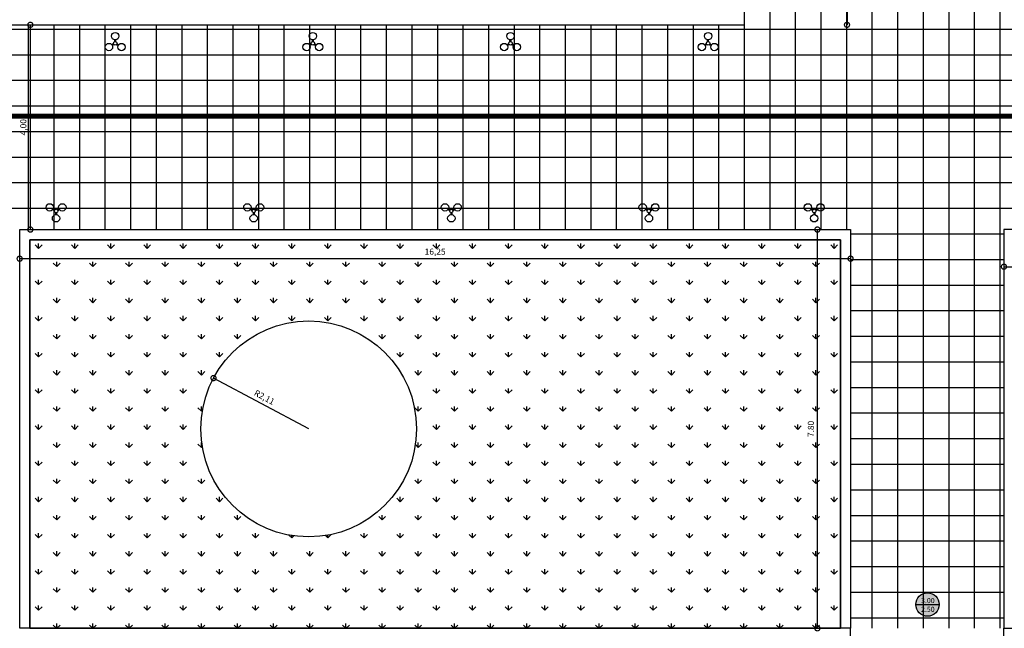
# Model space of a CAD drawing. Units: inches. Extents: x -21 to 306, y -32 to 246.
# Drawn here: x 128 to 147, y 177 to 188 of the extents above; entities that cross this region are included whole.
import ezdxf
from ezdxf.enums import TextEntityAlignment as Align

# ---------------------------------------------------------------- set-up
doc = ezdxf.new("R2010")
doc.units = ezdxf.units.IN
doc.header["$LTSCALE"] = 0.005
doc.header["$MEASUREMENT"] = 0
doc.header["$PDMODE"] = 3
doc.linetypes.add('DASHEDX2', pattern=[1.5, 1, -0.5])
doc.linetypes.add('DIAKEK2', pattern=[3, 2, -1])
for name, color, linetype in [('1', 1, 'Continuous'), ('dim', 1, 'Continuous'), ('Granitis50x50', 12, 'Continuous'), ('hatch', 3, 'Continuous'), ('KADOS', 153, 'Continuous'), ('sympol', 31, 'Continuous'), ('text', 1, 'Continuous'), ('toixos', 6, 'Continuous'), ('TOM', 252, 'DASHEDX2')]:
    doc.layers.add(name, color=color, linetype=linetype)
doc.layers.add('nonplot', color=3, linetype='Continuous', plot=False)
doc.styles.add('arial_010', font='ARIAL.TTF', dxfattribs={"height": 0.1})
doc.styles.add('SIMPLEX', font='ARIAL.TTF', dxfattribs={"width": 0.8, "height": 0.12})
doc.dimstyles.new('50', dxfattribs={"dimtxt": 14, "dimasz": 0.2, "dimexe": 0.1, "dimexo": 0.05, "dimgap": 0.05, "dimtad": 1, "dimzin": 1, "dimtxsty": 'SIMPLEX', "dimblk": 'DOTSMALL', "dimcen": 0, "dimse1": 1, "dimse2": 1, "dimclrd": 256, "dimclre": 256, "dimclrt": 2, "dimazin": 0, "dimtfac": 1, "dimtmove": 0, "dimatfit": 1, "dimldrblk": 'DOTSMALL', "dimfxl": 0, "dimlwd": -1, "dimlwe": -1, "dimarcsym": 0})

# ---------------------------------------------------------------- blocks, each defined once
blk = doc.blocks.new('_DOTSMALL')
at = {"color": 0, "linetype": 'ByBlock', "const_width": 0.5}
blk.add_lwpolyline([(-0.0625, 0, 1), (0.0625, 0, 1)], format="xyb", close=True, dxfattribs=at)
blk = doc.blocks.new('*D211')
blk.add_line((133.704, 180.495), (131.843, 181.489))
at = {"layer": 'Defpoints', "color": 0}
for p in [(131.843, 181.489, 0.05), (133.704, 180.495, 0.05)]:
    blk.add_point(p, dxfattribs=at)
at = {"xscale": 0.2, "yscale": 0.2, "zscale": 0.2, "rotation": 151.891328500168}
blk.add_blockref('_DOTSMALL', (131.843, 181.489), dxfattribs=at)
at = {"color": 2, "insert": (132.831, 181.1), "char_height": 0.12, "attachment_point": 5, "rotation": 331.8913, "style": 'SIMPLEX'}
blk.add_mtext('R2,11', dxfattribs=at)
blk = doc.blocks.new('at-win1')
h = blk.add_hatch(color=33)
edge = h.paths.add_edge_path()
edge.add_arc((0, 0), 0.343, 0, 360)
at = {"layer": 'sympol'}
blk.add_line((-0.343, 0), (0.343, 0), dxfattribs=at)
blk.add_circle((0, 0), 0.343, dxfattribs=at)
at = {"layer": 'text', "color": 7, "style": 'arial_010'}
for p in [(0.009, 0.043), (0.009, -0.215)]:
    blk.add_attdef('ANOIGMA', text='', height=0.15, dxfattribs=at).set_placement(p, align=Align.CENTER)
blk = doc.blocks.new('*D249')
at = {"layer": 'Defpoints', "color": 0, "ltscale": 0.3}
for p in [(143.653, 184.39), (144.302, 184.39), (144.302, 176.6)]:
    blk.add_point(p, dxfattribs=at)
at = {"layer": 'dim', "ltscale": 0.3}
blk.add_line((143.653, 176.6), (143.653, 184.39), dxfattribs=at)
at = {"layer": 'dim', "ltscale": 0.3, "xscale": 0.2, "yscale": 0.2, "zscale": 0.2}
for p, rotation in [((143.653, 184.39), 90), ((143.653, 176.6), 270)]:
    blk.add_blockref('_DOTSMALL', p, dxfattribs=dict(at, rotation=rotation))
at = {"layer": 'dim', "color": 2, "ltscale": 0.3, "insert": (143.541, 180.495), "char_height": 0.12, "attachment_point": 5, "rotation": 90, "style": 'SIMPLEX'}
blk.add_mtext('7.80', dxfattribs=at)
blk = doc.blocks.new('*D250')
at = {"layer": 'Defpoints', "color": 0, "ltscale": 0.3}
for p in [(128.052, 184.39), (144.302, 184.39), (128.052, 183.821)]:
    blk.add_point(p, dxfattribs=at)
at = {"layer": 'dim', "ltscale": 0.3}
blk.add_line((144.302, 183.821), (128.052, 183.821), dxfattribs=at)
at = {"layer": 'dim', "ltscale": 0.3, "xscale": 0.2, "yscale": 0.2, "zscale": 0.2}
for p, rotation in [((128.052, 183.821), 179.9999999999987), ((144.302, 183.821), 359.9999999999987)]:
    blk.add_blockref('_DOTSMALL', p, dxfattribs=dict(at, rotation=rotation))
at = {"layer": 'dim', "color": 2, "ltscale": 0.3, "insert": (136.177, 183.943), "char_height": 0.12, "attachment_point": 5, "style": 'SIMPLEX'}
blk.add_mtext('16,25', dxfattribs=at)
blk = doc.blocks.new('*D251')
at = {"layer": 'Defpoints', "color": 0, "ltscale": 0.3}
for p in [(147.302, 184.39), (147.302, 176.6), (147.934, 176.6)]:
    blk.add_point(p, dxfattribs=at)
at = {"layer": 'dim', "ltscale": 0.3}
blk.add_line((147.934, 184.39), (147.934, 176.6), dxfattribs=at)
at = {"layer": 'dim', "ltscale": 0.3, "xscale": 0.2, "yscale": 0.2, "zscale": 0.2}
for p, rotation in [((147.934, 184.39), 90), ((147.934, 176.6), 270)]:
    blk.add_blockref('_DOTSMALL', p, dxfattribs=dict(at, rotation=rotation))
at = {"layer": 'dim', "color": 2, "ltscale": 0.3, "insert": (147.823, 180.495), "char_height": 0.12, "attachment_point": 5, "rotation": 90, "style": 'SIMPLEX'}
blk.add_mtext('7.80', dxfattribs=at)
blk = doc.blocks.new('*D252')
at = {"layer": 'Defpoints', "color": 0, "ltscale": 0.3}
for p in [(147.302, 184.39), (163.552, 184.39), (163.552, 183.665)]:
    blk.add_point(p, dxfattribs=at)
at = {"layer": 'dim', "ltscale": 0.3}
blk.add_line((147.302, 183.665), (163.552, 183.665), dxfattribs=at)
at = {"layer": 'dim', "ltscale": 0.3, "xscale": 0.2, "yscale": 0.2, "zscale": 0.2, "rotation": 180}
blk.add_blockref('_DOTSMALL', (147.302, 183.665), dxfattribs=at)
at = {"layer": 'dim', "ltscale": 0.3, "xscale": 0.2, "yscale": 0.2, "zscale": 0.2}
blk.add_blockref('_DOTSMALL', (163.552, 183.665), dxfattribs=at)
at = {"layer": 'dim', "color": 2, "ltscale": 0.3, "insert": (155.427, 183.787), "char_height": 0.12, "attachment_point": 5, "style": 'SIMPLEX'}
blk.add_mtext('16,25', dxfattribs=at)
blk = doc.blocks.new('*D370')
at = {"layer": 'Defpoints', "color": 0, "ltscale": 0.3}
for p in [(149.227, 191.3), (142.227, 188.39), (149.227, 188.39)]:
    blk.add_point(p, dxfattribs=at)
at = {"layer": 'dim', "ltscale": 0.3}
blk.add_line((142.227, 191.3), (149.227, 191.3), dxfattribs=at)
at = {"layer": 'dim', "ltscale": 0.3, "xscale": 0.2, "yscale": 0.2, "zscale": 0.2, "rotation": 180}
blk.add_blockref('_DOTSMALL', (142.227, 191.3), dxfattribs=at)
at = {"layer": 'dim', "ltscale": 0.3, "xscale": 0.2, "yscale": 0.2, "zscale": 0.2}
blk.add_blockref('_DOTSMALL', (149.227, 191.3), dxfattribs=at)
at = {"layer": 'dim', "color": 2, "ltscale": 0.3, "insert": (145.727, 191.422), "char_height": 0.12, "attachment_point": 5, "style": 'SIMPLEX'}
blk.add_mtext('7,00', dxfattribs=at)
blk = doc.blocks.new('*D371')
at = {"layer": 'Defpoints', "color": 0, "ltscale": 0.3}
for p in [(142.227, 206.8), (142.227, 188.39), (144.232, 188.39)]:
    blk.add_point(p, dxfattribs=at)
at = {"layer": 'dim', "ltscale": 0.3}
blk.add_line((144.232, 206.8), (144.232, 188.39), dxfattribs=at)
at = {"layer": 'dim', "ltscale": 0.3, "xscale": 0.2, "yscale": 0.2, "zscale": 0.2}
for p, rotation in [((144.232, 206.8), 90), ((144.232, 188.39), 270)]:
    blk.add_blockref('_DOTSMALL', p, dxfattribs=dict(at, rotation=rotation))
at = {"layer": 'dim', "color": 2, "ltscale": 0.3, "insert": (144.11, 197.595), "char_height": 0.12, "attachment_point": 5, "rotation": 90, "style": 'SIMPLEX'}
blk.add_mtext('18,41', dxfattribs=at)
blk = doc.blocks.new('*D372')
at = {"layer": 'Defpoints', "color": 0, "ltscale": 0.3}
for p in [(128.052, 188.39), (128.261, 188.39), (128.052, 184.39)]:
    blk.add_point(p, dxfattribs=at)
at = {"layer": 'dim', "ltscale": 0.3}
blk.add_line((128.261, 184.39), (128.261, 188.39), dxfattribs=at)
at = {"layer": 'dim', "ltscale": 0.3, "xscale": 0.2, "yscale": 0.2, "zscale": 0.2}
for p, rotation in [((128.261, 188.39), 90), ((128.261, 184.39), 270)]:
    blk.add_blockref('_DOTSMALL', p, dxfattribs=dict(at, rotation=rotation))
at = {"layer": 'dim', "color": 2, "ltscale": 0.3, "insert": (128.138, 186.39), "char_height": 0.12, "attachment_point": 5, "rotation": 90, "style": 'SIMPLEX'}
blk.add_mtext('4,00', dxfattribs=at)

msp = doc.modelspace()

# ---------------------------------------------------------------- hatches: boundary and pattern name
at = {"layer": 'hatch', "ltscale": 0.3}
h = msp.add_hatch(dxfattribs=at)
h.set_pattern_fill('GRAS01', color=3, scale=0.5, style=0, pattern_type=2)
h.set_pattern_definition([(90, (96.95612, -177.66296), (-0.3535534, 0.3535534), [0.09375, -0.6133568]), (45, (96.9561, -177.66296), (-0.3535534, 0.3535534), [0.09375, -0.40625]), (135, (96.9561, -177.66296), (-0.3535534, -0.3535534), [0.09375, -0.40625])])
h.paths.add_polyline_path([(128.252, 176.6), (144.102, 176.6), (144.102, 184.19), (128.252, 184.19)])
edge = h.paths.add_edge_path(flags=16)
edge.add_arc((133.704, 180.495), 2.109, 0, 360)

# ---------------------------------------------------------------- linework, layer by layer
for p, q in [((142.227, 188.39), (142.227, 206.8)), ((106.652, 188.39), (142.227, 188.39))]:
    msp.add_line(p, q)
at = {"ltscale": 0.3}
for points in [[(128.052, 176.6), (128.052, 184.39), (144.302, 184.39), (144.302, 176.6)], [(163.552, 176.6), (163.552, 184.39), (147.302, 184.39), (147.302, 176.6)], [(128.252, 176.6), (128.252, 184.19), (144.102, 184.19), (144.102, 176.6)]]:
    msp.add_lwpolyline(points, dxfattribs=at)
at = {"layer": '1'}
msp.add_circle((133.704, 180.495, 0.05), 2.109, dxfattribs=at)
at = {"layer": 'Granitis50x50', "ltscale": 0.005}
for p, q in [((142.227, 184.39), (142.227, 211.8)), ((142.727, 184.39), (142.727, 211.8)), ((143.227, 184.39), (143.227, 211.8)), ((143.727, 184.39), (143.727, 211.8)), ((144.227, 184.39), (144.227, 211.8)), ((144.727, 176.6), (144.727, 211.8)), ((145.227, 176.6), (145.227, 211.8)), ((145.727, 176.6), (145.727, 211.8)), ((146.227, 176.6), (146.227, 211.8)), ((146.727, 176.6), (146.727, 211.8)), ((147.227, 176.6), (147.227, 211.8)), ((128.227, 184.39), (128.227, 188.39)), ((128.727, 184.39), (128.727, 188.39)), ((129.227, 184.39), (129.227, 188.39)), ((129.727, 184.39), (129.727, 188.39)), ((130.227, 184.39), (130.227, 188.39)), ((130.727, 184.39), (130.727, 188.39)), ((131.227, 184.39), (131.227, 188.39)), ((131.727, 184.39), (131.727, 188.39)), ((132.227, 184.39), (132.227, 188.39)), ((132.727, 184.39), (132.727, 188.39)), ((133.227, 184.39), (133.227, 188.39)), ((133.727, 184.39), (133.727, 188.39)), ((134.227, 184.39), (134.227, 188.39)), ((134.727, 184.39), (134.727, 188.39)), ((135.227, 184.39), (135.227, 188.39)), ((135.727, 184.39), (135.727, 188.39)), ((136.227, 184.39), (136.227, 188.39)), ((136.727, 184.39), (136.727, 188.39)), ((137.227, 184.39), (137.227, 188.39)), ((137.727, 184.39), (137.727, 188.39)), ((138.227, 184.39), (138.227, 188.39)), ((138.727, 184.39), (138.727, 188.39)), ((139.227, 184.39), (139.227, 188.39)), ((139.727, 184.39), (139.727, 188.39)), ((140.227, 184.39), (140.227, 188.39)), ((140.727, 184.39), (140.727, 188.39)), ((141.227, 184.39), (141.227, 188.39)), ((141.727, 184.39), (141.727, 188.39)), ((179.774, 188.3), (106.652, 188.3)), ((180.274, 187.8), (106.652, 187.8)), ((180.774, 187.3), (106.652, 187.3)), ((181.274, 186.8), (106.652, 186.8)), ((181.774, 186.3), (106.652, 186.3)), ((182.274, 185.8), (106.652, 185.8)), ((182.774, 185.3), (106.652, 185.3)), ((183.274, 184.8), (106.652, 184.8)), ((147.302, 184.3), (144.302, 184.3)), ((147.302, 183.8), (144.302, 183.8)), ((147.302, 183.3), (144.302, 183.3)), ((147.302, 182.8), (144.302, 182.8)), ((147.302, 182.3), (144.302, 182.3)), ((147.302, 181.8), (144.302, 181.8)), ((147.302, 181.3), (144.302, 181.3)), ((147.302, 180.8), (144.302, 180.8)), ((147.302, 180.3), (144.302, 180.3)), ((147.302, 179.8), (144.302, 179.8)), ((147.302, 179.3), (144.302, 179.3)), ((147.302, 178.8), (144.302, 178.8)), ((147.302, 178.3), (144.302, 178.3)), ((147.302, 177.8), (144.302, 177.8)), ((147.302, 177.3), (144.302, 177.3)), ((147.302, 176.8), (144.302, 176.8))]:
    msp.add_line(p, q, dxfattribs=at)
at = {"layer": 'KADOS'}
for p, q in [((129.886, 188.019), (129.854, 188.001)), ((129.896, 188.002), (129.864, 187.983)), ((129.911, 188.062), (129.911, 188.098)), ((129.931, 188.062), (129.931, 188.098)), ((129.946, 188.002), (129.977, 187.983)), ((129.956, 188.019), (129.987, 188.001)), ((133.751, 188.019), (133.719, 188.001)), ((133.761, 188.002), (133.729, 187.983)), ((133.776, 188.062), (133.776, 188.098)), ((133.796, 188.062), (133.796, 188.098)), ((133.811, 188.002), (133.842, 187.983)), ((133.821, 188.019), (133.852, 188.001)), ((137.616, 188.019), (137.585, 188.001)), ((137.626, 188.002), (137.595, 187.983)), ((137.641, 188.062), (137.641, 188.098)), ((137.661, 188.062), (137.661, 188.098)), ((137.676, 188.002), (137.707, 187.983)), ((137.686, 188.019), (137.717, 188.001)), ((141.481, 188.019), (141.45, 188.001)), ((141.491, 188.002), (141.46, 187.983)), ((141.506, 188.062), (141.506, 188.098)), ((141.526, 188.062), (141.526, 188.098)), ((141.541, 188.002), (141.573, 187.983)), ((141.551, 188.019), (141.583, 188.001)), ((128.728, 184.761), (128.697, 184.779)), ((128.738, 184.779), (128.707, 184.797)), ((128.753, 184.718), (128.753, 184.682)), ((128.773, 184.718), (128.773, 184.682)), ((128.788, 184.779), (128.82, 184.797)), ((128.798, 184.761), (128.83, 184.779)), ((132.594, 184.761), (132.562, 184.779)), ((132.604, 184.779), (132.572, 184.797)), ((132.618, 184.718), (132.618, 184.682)), ((132.638, 184.718), (132.638, 184.682)), ((132.653, 184.779), (132.685, 184.797)), ((132.663, 184.761), (132.695, 184.779)), ((136.459, 184.761), (136.427, 184.779)), ((136.469, 184.779), (136.437, 184.797)), ((136.484, 184.718), (136.484, 184.682)), ((136.504, 184.718), (136.504, 184.682)), ((136.519, 184.779), (136.55, 184.797)), ((136.529, 184.761), (136.56, 184.779)), ((140.324, 184.761), (140.292, 184.779)), ((140.334, 184.779), (140.302, 184.797)), ((140.349, 184.718), (140.349, 184.682)), ((140.369, 184.718), (140.369, 184.682)), ((140.384, 184.779), (140.415, 184.797)), ((140.394, 184.761), (140.425, 184.779)), ((143.556, 184.761), (143.525, 184.779)), ((143.566, 184.779), (143.535, 184.797)), ((143.581, 184.718), (143.581, 184.682)), ((143.601, 184.718), (143.601, 184.682)), ((143.616, 184.779), (143.648, 184.797)), ((143.626, 184.761), (143.658, 184.779))]:
    msp.add_line(p, q, dxfattribs=at)
for centre, radius in [((129.921, 188.17), 0.072), ((133.786, 188.17), 0.072), ((137.651, 188.17), 0.072), ((141.516, 188.17), 0.072), ((129.798, 187.956), 0.072), ((129.921, 188.028), 0.036), ((130.044, 187.956), 0.072), ((133.663, 187.956), 0.072), ((133.786, 188.028), 0.036), ((133.909, 187.956), 0.072), ((137.528, 187.956), 0.072), ((137.651, 188.028), 0.036), ((137.774, 187.956), 0.072), ((141.393, 187.956), 0.072), ((141.516, 188.028), 0.036), ((141.639, 187.956), 0.072), ((128.64, 184.824), 0.072), ((128.886, 184.824), 0.072), ((132.505, 184.824), 0.072), ((132.752, 184.824), 0.072), ((136.37, 184.824), 0.072), ((136.617, 184.824), 0.072), ((140.236, 184.824), 0.072), ((140.482, 184.824), 0.072), ((143.468, 184.824), 0.072), ((143.714, 184.824), 0.072), ((128.763, 184.61), 0.072), ((128.763, 184.753), 0.036), ((132.628, 184.61), 0.072), ((132.628, 184.753), 0.036), ((136.494, 184.61), 0.072), ((136.494, 184.753), 0.036), ((140.359, 184.61), 0.072), ((140.359, 184.753), 0.036), ((143.591, 184.61), 0.072), ((143.591, 184.753), 0.036)]:
    msp.add_circle(centre, radius, dxfattribs=at)
at = {"layer": 'nonplot', "ltscale": 0.3}
msp.add_lwpolyline([(128.252, 176.6), (144.102, 176.6), (144.102, 184.19), (128.252, 184.19)], close=True, dxfattribs=at)
at = {"layer": 'toixos', "ltscale": 0.2}
for p, q in [((144.302, 176.6), (128.052, 176.6)), ((144.302, 176.4), (144.302, 176.6)), ((147.302, 176.4), (147.302, 176.6)), ((147.302, 176.6), (163.552, 176.6))]:
    msp.add_line(p, q, dxfattribs=at)
at = {"layer": 'TOM', "color": 250, "linetype": 'DIAKEK2', "const_width": 0.1}
msp.add_lwpolyline([(-0.529, 186.604), (157.046, 186.604), (157.046, 178.746), (174.779, 178.746), (174.779, 199.314), (260.09, 199.314)], dxfattribs=at)

# ---------------------------------------------------------------- block references
at = {"layer": 'sympol'}
ref = msp.add_blockref('at-win1', (145.807, 177.064), dxfattribs=dict(at, xscale=0.6666599999998652, yscale=0.6666599999999789, zscale=0.6666599999999997))
ref.add_attrib('ANOIGMA', '3.00', dxfattribs={"layer": 'text', "color": 7, "height": 0.1, "rotation": 360, "style": 'arial_010'}).set_placement((145.813, 177.092), align=Align.CENTER)
ref.add_attrib('ANOIGMA', '2.50', dxfattribs={"layer": 'text', "color": 7, "height": 0.1, "rotation": 360, "style": 'arial_010'}).set_placement((145.813, 176.92), align=Align.CENTER)

# ---------------------------------------------------------------- dimensions: what is measured, and where the dimension line sits
at = {"ltscale": 0.3}
dim = msp.add_radius_dim(center=(133.704, 180.495, 0.05), mpoint=(131.843, 181.489, 0.05), dimstyle='50', dxfattribs=at)
dim.commit()
dim.dimension.update_dxf_attribs({"geometry": '*D211', "text_midpoint": (132.831, 181.1)})
at = {"layer": 'dim', "ltscale": 0.3}
for p1, p2, distance, picture, middle in [((142.227, 206.8), (142.227, 188.39), 2.004, '*D371', (144.11, 197.595)), ((142.227, 188.39), (149.227, 188.39), 2.91, '*D370', (145.727, 191.422)), ((128.052, 184.39), (128.052, 188.39), -0.208, '*D372', (128.138, 186.39))]:
    dim = msp.add_aligned_dim(p1=p1, p2=p2, distance=distance, dimstyle='50', dxfattribs=at)
    dim.commit()
    dim.dimension.update_dxf_attribs({"geometry": picture, "text_midpoint": middle})
dim = msp.add_linear_dim(base=(128.052, 183.821), p1=(144.302, 184.39), p2=(128.052, 184.39), angle=180, dimstyle='50', dxfattribs=at)
dim.commit()
dim.dimension.update_dxf_attribs({"geometry": '*D250', "text_midpoint": (136.177, 183.821), "dimtype": 161})
dim = msp.add_linear_dim(base=(143.653, 184.39), p1=(144.302, 176.6), p2=(144.302, 184.39), angle=90, text='7.80', dimstyle='50', dxfattribs=at)
dim.commit()
dim.dimension.update_dxf_attribs({"geometry": '*D249', "text_midpoint": (143.653, 180.495), "dimtype": 161})
dim = msp.add_linear_dim(base=(163.552, 183.665), p1=(147.302, 184.39), p2=(163.552, 184.39), dimstyle='50', dxfattribs=at)
dim.commit()
dim.dimension.update_dxf_attribs({"geometry": '*D252', "text_midpoint": (155.427, 183.787)})
dim = msp.add_aligned_dim(p1=(147.302, 184.39), p2=(147.302, 176.6), distance=0.632, text='7.80', dimstyle='50', dxfattribs=at)
dim.commit()
dim.dimension.update_dxf_attribs({"geometry": '*D251', "text_midpoint": (147.823, 180.495)})

doc.saveas('drawing.dxf')
